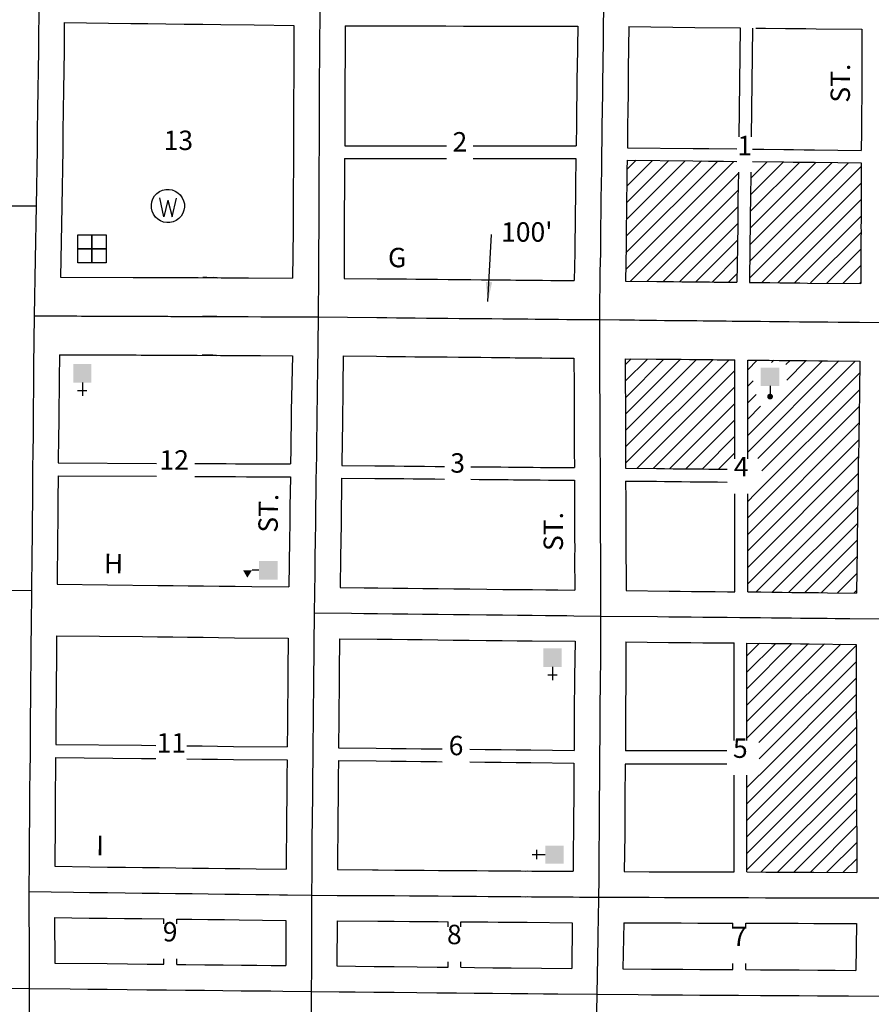
# Model space of a CAD drawing. Extents: x 1475406 to 1486554, y 16625760 to 16632560.
# Drawn here: x 1481200 to 1482297, y 16628452 to 16629720 of the extents above; entities that cross this region are included whole.
import ezdxf
from ezdxf.enums import TextEntityAlignment as Align

# ---------------------------------------------------------------- set-up
doc = ezdxf.new("R2010")
doc.units = 0
doc.header["$MEASUREMENT"] = 0
for name, color, linetype in [('L14', 7, 'CONTINUOUS'), ('L17', 7, 'CONTINUOUS'), ('L18', 7, 'CONTINUOUS'), ('L20', 7, 'CONTINUOUS'), ('L3', 7, 'CONTINUOUS'), ('L9', 7, 'CONTINUOUS')]:
    doc.layers.add(name, color=color, linetype=linetype)
doc.styles.add('STYLE-FONT002', font='font002.shx')
doc.dimstyles.get("Standard").update_dxf_attribs({"dimtxt": 0.18, "dimasz": 0.18, "dimexe": 0.18, "dimexo": 0.0625, "dimgap": 0.09, "dimtad": 0, "dimtih": 1, "dimtoh": 1, "dimdec": 4, "dimzin": 0, "dimtxsty": 'STANDARD', "dimcen": 0.09, "dimazin": 3, "dimtfac": 1, "dimtdec": 4, "dimtofl": 0, "dimtmove": 0, "dimatfit": 3, "dimtolj": 1, "dimtzin": 0})

# ---------------------------------------------------------------- blocks, each defined once
blk = doc.blocks.new('WTR')
at = {"layer": 'L17', "color": 7, "linetype": 'CONTINUOUS'}
for p, q in [((-90, -231), (-173, 175)), ((1, 126), (-90, -231)), ((1, 126), (92, -231)), ((92, -231), (184, 167))]:
    blk.add_line(p, q, dxfattribs=at)
blk.add_ellipse((0, 0), major_axis=(178, -308), ratio=0.99935, dxfattribs=at)
blk = doc.blocks.new('FRHLL')
at = {"layer": 'L17', "color": 7, "linetype": 'CONTINUOUS', "flags": 128}
for points in [[(-297, -2), (-297, 297), (2, 297), (2, -2), (-297, -2)], [(2, -2), (2, 297), (308, 297), (308, -2), (2, -2)], [(-297, -300), (-297, -2), (2, -2), (2, -300), (-297, -300)], [(2, -300), (2, -2), (308, -2), (308, -300), (2, -300)]]:
    blk.add_lwpolyline(points, close=True, dxfattribs=at)
blk = doc.blocks.new('CH')
at = {"layer": 'L17', "color": 7, "linetype": 'CONTINUOUS'}
for p, q in [((0, 0), (0, 282)), ((-98, 178), (101, 178))]:
    blk.add_line(p, q, dxfattribs=at)
at = {"layer": 'L17', "color": 7, "linetype": 'CONTINUOUS', "extrusion": (0, 0, -1)}
blk.add_solid([(195, -398), (195, 0), (-195, -398), (-195, 0)], dxfattribs=at)
blk = doc.blocks.new('SCL')
at = {"layer": 'L17', "color": 7, "linetype": 'CONTINUOUS'}
blk.add_line((199, 398), (199, 547), dxfattribs=at)
blk.add_solid([(41, 647), (199, 738), (199, 547)], dxfattribs=at)
at = {"layer": 'L17', "color": 7, "linetype": 'CONTINUOUS', "extrusion": (0, 0, -1)}
blk.add_solid([(0, 0), (0, 398), (-398, 0), (-398, 398)], dxfattribs=at)
blk = doc.blocks.new('PO')
at = {"layer": 'L17', "linetype": 'CONTINUOUS'}
h = blk.add_hatch(color=7, dxfattribs=at)
edge = h.paths.add_edge_path()
edge.add_arc((199, 619), 62.3, 0, 360)
at = {"layer": 'L17', "color": 7, "linetype": 'CONTINUOUS'}
blk.add_line((199, 389), (199, 556), dxfattribs=at)
blk.add_solid([(0, 0), (0, 389), (398, 0), (398, 389)], dxfattribs=at)

msp = doc.modelspace()

# ---------------------------------------------------------------- linework, layer by layer
at = {"layer": 'L14', "color": 7, "linetype": 'CONTINUOUS'}
for p, q in [((1481980.3, 16629398.1), (1482119.7, 16629537.6)), ((1481980.6, 16629419.6), (1482098.8, 16629537.8)), ((1481980.8, 16629441.1), (1482077.8, 16629538.1)), ((1481981.1, 16629462.6), (1482056.8, 16629538.3)), ((1481981.4, 16629484), (1482035.9, 16629538.6)), ((1481981.6, 16629505.5), (1482014.9, 16629538.8)), ((1481981.9, 16629527), (1481993.9, 16629539.1)), ((1482139.9, 16629408.5), (1482267.3, 16629535.9)), ((1482140.2, 16629430), (1482246.4, 16629536.1)), ((1482140.5, 16629451.5), (1482225.4, 16629536.4)), ((1482140.7, 16629472.9), (1482204.4, 16629536.6)), ((1482141, 16629494.4), (1482183.5, 16629536.9)), ((1482141.3, 16629515.9), (1482162.5, 16629537.1)), ((1481986.5, 16629383.1), (1482125.3, 16629522)), ((1482139.7, 16629387), (1482283.7, 16629531)), ((1482155.5, 16629381.6), (1482283.6, 16629509.7)), ((1482007.5, 16629382.9), (1482125.1, 16629500.5)), ((1482176.5, 16629381.4), (1482283.5, 16629488.4)), ((1482028.6, 16629382.7), (1482124.8, 16629479)), ((1482049.6, 16629382.6), (1482124.5, 16629457.5)), ((1482197.5, 16629381.2), (1482283.4, 16629467.1)), ((1482218.5, 16629381), (1482283.4, 16629445.8)), ((1482070.6, 16629382.4), (1482124.3, 16629436)), ((1482239.5, 16629380.8), (1482283.3, 16629424.5)), ((1482091.6, 16629382.2), (1482124, 16629414.6)), ((1482260.5, 16629380.6), (1482283.2, 16629403.3)), ((1482112.6, 16629382), (1482123.7, 16629393.1)), ((1482281.5, 16629380.4), (1482283.1, 16629382)), ((1481979.6, 16629275.4), (1481987.3, 16629283.1)), ((1481979.7, 16629254.3), (1482008.3, 16629282.9)), ((1481979.8, 16629233.2), (1482029.3, 16629282.7)), ((1481979.9, 16629212.1), (1482050.3, 16629282.5)), ((1481980, 16629190.9), (1482071.4, 16629282.3)), ((1481980.1, 16629169.8), (1482092.4, 16629282.1)), ((1481980.2, 16629148.7), (1482113.4, 16629281.9)), ((1482137.4, 16629269.2), (1482149.8, 16629281.6)), ((1482137.4, 16629184.3), (1482233.9, 16629280.8)), ((1482137.4, 16629163.1), (1482254.9, 16629280.6)), ((1482150.4, 16629154.8), (1482276, 16629280.4)), ((1482168.1, 16629278.6), (1482170.9, 16629281.4)), ((1482186.7, 16629276), (1482191.9, 16629281.2)), ((1482187.7, 16629255.8), (1482212.9, 16629281)), ((1481994.7, 16629142.1), (1482120.9, 16629268.3)), ((1482137.4, 16629248), (1482144.5, 16629255.1)), ((1482155.8, 16629139), (1482281.7, 16629265)), ((1482015.8, 16629141.9), (1482120.9, 16629247)), ((1482147.1, 16629109.3), (1482281.4, 16629243.4)), ((1482137.4, 16629226.7), (1482148.1, 16629237.4)), ((1482036.8, 16629141.7), (1482120.9, 16629225.8)), ((1482137.4, 16629205.5), (1482154.1, 16629222.2)), ((1482137.4, 16629078.2), (1482281.1, 16629221.9)), ((1482057.8, 16629141.5), (1482120.9, 16629204.6)), ((1482137.4, 16629057), (1482280.7, 16629200.3)), ((1482078.8, 16629141.3), (1482120.9, 16629183.4)), ((1482137.4, 16629035.8), (1482280.4, 16629178.8)), ((1482099.8, 16629141.1), (1482120.9, 16629162.2)), ((1482137.4, 16629014.6), (1482280.1, 16629157.3)), ((1482137.4, 16628993.4), (1482279.8, 16629135.7)), ((1482137.4, 16629099.5), (1482147.2, 16629109.2)), ((1482148.1, 16628982.9), (1482279.4, 16629114.2)), ((1482169.1, 16628982.7), (1482279.1, 16629092.6)), ((1482190.1, 16628982.4), (1482278.8, 16629071.1)), ((1482211.1, 16628982.2), (1482278.5, 16629049.6)), ((1482232.1, 16628982), (1482278.1, 16629028)), ((1482253.1, 16628981.8), (1482277.8, 16629006.5)), ((1482274.1, 16628981.5), (1482277.5, 16628985)), ((1482136.4, 16628900.8), (1482152.5, 16628916.9)), ((1482136.4, 16628879.6), (1482173.5, 16628916.6)), ((1482136.4, 16628858.3), (1482194.4, 16628916.4)), ((1482136.4, 16628837.1), (1482215.4, 16628916.2)), ((1482136.4, 16628815.9), (1482236.4, 16628915.9)), ((1482136.4, 16628794.7), (1482257.4, 16628915.7)), ((1482151.7, 16628788.8), (1482277, 16628914.1)), ((1482152, 16628767.9), (1482277.1, 16628893)), ((1482152.4, 16628747), (1482277.2, 16628871.8)), ((1482136.4, 16628709.9), (1482277.2, 16628850.7)), ((1482136.4, 16628688.6), (1482277.3, 16628829.5)), ((1482136.4, 16628667.4), (1482277.3, 16628808.4)), ((1482136.4, 16628646.2), (1482277.4, 16628787.2)), ((1482136.4, 16628625), (1482277.5, 16628766.1)), ((1482136.4, 16628731.1), (1482152.2, 16628746.9)), ((1482154.8, 16628622.2), (1482277.5, 16628744.9)), ((1482175.9, 16628622.1), (1482277.6, 16628723.8)), ((1482197, 16628622), (1482277.6, 16628702.6)), ((1482218.2, 16628621.9), (1482277.7, 16628681.5)), ((1482239.3, 16628621.9), (1482277.8, 16628660.3)), ((1482260.5, 16628621.8), (1482277.8, 16628639.2))]:
    msp.add_line(p, q, dxfattribs=at)
at = {"layer": 'L18', "color": 7, "linetype": 'CONTINUOUS'}
for p, q in [((1481618.3, 16629557.6), (1481749.6, 16629557.6)), ((1481783.8, 16629557.6), (1481916.4, 16629557.6)), ((1481618.2, 16629541.4), (1481749.6, 16629541.4)), ((1481783.8, 16629541.4), (1481916.1, 16629541.4)), ((1482120.9, 16629154.4), (1482120.9, 16629281.8)), ((1482137.4, 16629154.4), (1482137.4, 16629281.7)), ((1482120.9, 16628983.2), (1482120.9, 16629109.2)), ((1482137.4, 16628983), (1482137.4, 16629109.2)), ((1482119.9, 16628791.7), (1482119.9, 16628917.2)), ((1482136.4, 16628791.7), (1482136.4, 16628917.1)), ((1482110.6, 16628778.2), (1481979.8, 16628778.2)), ((1482110.6, 16628761.2), (1481979.6, 16628761.2)), ((1482119.9, 16628622.2), (1482119.9, 16628746.8)), ((1482136.4, 16628622.2), (1482136.4, 16628746.8)), ((1481385.5, 16628555.2), (1481385.5, 16628561.7)), ((1481401.9, 16628555.2), (1481401.9, 16628561.5)), ((1481751.4, 16628551.7), (1481751.4, 16628558.2)), ((1481767.7, 16628551.7), (1481767.7, 16628558.1)), ((1482118.4, 16628549.3), (1482118.4, 16628556.2)), ((1482134.8, 16628549.3), (1482134.8, 16628556.2)), ((1481385.5, 16628503.3), (1481385.5, 16628510.3)), ((1481401.9, 16628503.2), (1481401.9, 16628510.3)), ((1481751.4, 16628499.6), (1481751.4, 16628506.6)), ((1481767.7, 16628499.4), (1481767.7, 16628506.6)), ((1482118.4, 16628496.5), (1482118.4, 16628504.4)), ((1482134.8, 16628496.4), (1482134.8, 16628504.4))]:
    msp.add_line(p, q, dxfattribs=at)
at = {"layer": 'L18', "color": 7, "linetype": 'CONTINUOUS', "flags": 128}
for points in [[(1481257.2, 16629716.4), (1481256.8, 16629680.3), (1481256.4, 16629654.4), (1481256.1, 16629629.9), (1481255.7, 16629603.2), (1481255.4, 16629576.7), (1481255.1, 16629552.9), (1481254.1, 16629479.8)], [(1481257.2, 16629716.4), (1481342.9, 16629715.3), (1481364.8, 16629715.1), (1481388, 16629714.8), (1481411.6, 16629714.5), (1481435.7, 16629714.2), (1481458.9, 16629713.9), (1481501.8, 16629713.4), (1481553, 16629712.7)], [(1481553, 16629712.7), (1481552.8, 16629670.8), (1481552.6, 16629644.8), (1481552.5, 16629617.3), (1481552.4, 16629589.3), (1481552.3, 16629559), (1481552.2, 16629530), (1481552.1, 16629501.7), (1481551.8, 16629473.9), (1481551.8, 16629448.5), (1481551.3, 16629387.3)], [(1481619, 16629712.1), (1481618.8, 16629670.4), (1481618.6, 16629644.4), (1481618.5, 16629617.1), (1481618.4, 16629589.1), (1481618.3, 16629557.6)], [(1481619, 16629712.1), (1481660.1, 16629712.2), (1481675.5, 16629712.1), (1481691.1, 16629712.1), (1481709.2, 16629712.1), (1481728.2, 16629712), (1481748.6, 16629712), (1481771.3, 16629711.9), (1481793.9, 16629711.9), (1481815.1, 16629711.9), (1481835, 16629711.8), (1481854.2, 16629711.8), (1481918.4, 16629711.8)], [(1481918.4, 16629711.8), (1481917.6, 16629657.8), (1481917.5, 16629646), (1481917.3, 16629628.2), (1481916.9, 16629602), (1481916.7, 16629586), (1481916.4, 16629557.6)], [(1481984.4, 16629711.2), (1481983.6, 16629656.9), (1481983.5, 16629645.1), (1481983.3, 16629627.4), (1481982.9, 16629601.2), (1481982.7, 16629585.2), (1481982.5, 16629568.3), (1481982.4, 16629555.2)], [(1481984.4, 16629711.2), (1482069.1, 16629710.2), (1482127.6, 16629709.7)], [(1482127.6, 16629709.7), (1482125.9, 16629569.3)], [(1482143.6, 16629709.4), (1482141.9, 16629569.3)], [(1482147.9, 16629709.3), (1482152.8, 16629709.3), (1482160.4, 16629709.2), (1482186.1, 16629708.9), (1482198.3, 16629708.7), (1482212.3, 16629708.6), (1482225.6, 16629708.4), (1482284.5, 16629707.8)], [(1482284.5, 16629707.8), (1482284.4, 16629678.8), (1482284.3, 16629662.6), (1482284.3, 16629645.8), (1482284.2, 16629628.2), (1482284, 16629592.9), (1482283.9, 16629576), (1482283.7, 16629551.7)], [(1481982.4, 16629555.2), (1482067, 16629554.2), (1482087.2, 16629554), (1482123.6, 16629553.6)], [(1482143.6, 16629553.4), (1482158.3, 16629553.2), (1482184.1, 16629552.9), (1482196.3, 16629552.7), (1482210.3, 16629552.6), (1482223.6, 16629552.4), (1482283.7, 16629551.7)], [(1481618.2, 16629541.4), (1481618.2, 16629529.7), (1481618, 16629501.3), (1481617.8, 16629473.6), (1481617.8, 16629448.2), (1481617.6, 16629425.9), (1481617.7, 16629386.9)], [(1481916.1, 16629541.4), (1481915.6, 16629507.9), (1481915.4, 16629490.6), (1481915.2, 16629472.2), (1481915, 16629454.2), (1481914.7, 16629435.7), (1481914.7, 16629429.6), (1481914.6, 16629420), (1481913.9, 16629384)], [(1481982.1, 16629539.2), (1481981.9, 16629526.5), (1481981.6, 16629507.1), (1481981.4, 16629489.8), (1481981.2, 16629471.3), (1481981, 16629453.4), (1481980.7, 16629434.9), (1481980.7, 16629428.8), (1481980.1, 16629383.2)], [(1481982.1, 16629539.2), (1482066.8, 16629538.2), (1482086.9, 16629538), (1482106.4, 16629537.8), (1482123.6, 16629537.5)], [(1482143.6, 16629537.4), (1482183.8, 16629536.9), (1482196.1, 16629536.7), (1482210.1, 16629536.5), (1482223.3, 16629536.4), (1482283.7, 16629535.7)], [(1482283.7, 16629535.7), (1482283.6, 16629514.1), (1482283.6, 16629503.7), (1482283.6, 16629493.4), (1482283.5, 16629484.3), (1482283.5, 16629478.1), (1482283.5, 16629474.1), (1482283.4, 16629466.3), (1482283.4, 16629460.7), (1482283.3, 16629453.4), (1482283.4, 16629447.1), (1482283.3, 16629439), (1482283.3, 16629428.2), (1482283.2, 16629418.9), (1482283.1, 16629380.4)], [(1482125.4, 16629523.5), (1482125.1, 16629505.8), (1482124.9, 16629488.5), (1482124.7, 16629470), (1482124.5, 16629452), (1482124.2, 16629433.6), (1482124.2, 16629427.5), (1482123.6, 16629381.9)], [(1482141.4, 16629523.5), (1482140.9, 16629488.3), (1482140.7, 16629469.9), (1482140.5, 16629451.9), (1482140.2, 16629433.5), (1482140.2, 16629427.4), (1482139.6, 16629381.7)], [(1481254.1, 16629479.6), (1481252.3, 16629388.6)], [(1481252.3, 16629388.6), (1481346, 16629388.2), (1481350.7, 16629388.2), (1481357.1, 16629388.1), (1481361.7, 16629388.1), (1481369.3, 16629388.1), (1481378, 16629388), (1481384.5, 16629388), (1481391.2, 16629388), (1481394.8, 16629387.9), (1481401.7, 16629387.9), (1481404.8, 16629387.9), (1481411.7, 16629387.9), (1481415.8, 16629387.9), (1481422.2, 16629387.9), (1481425.8, 16629387.9), (1481429.4, 16629387.8), (1481454.1, 16629387.7), (1481449.3, 16629387.8), (1481446.2, 16629387.7), (1481440.9, 16629387.8), (1481435.7, 16629387.8), (1481459.3, 16629387.7), (1481467.9, 16629387.7), (1481479.9, 16629387.6), (1481494.4, 16629387.6), (1481551.3, 16629387.3)], [(1481617.7, 16629386.9), (1481660, 16629386.5), (1481673, 16629386.4), (1481685.6, 16629386.2), (1481697.8, 16629386.1), (1481709.8, 16629386), (1481724.1, 16629385.8), (1481737.7, 16629385.7), (1481751.6, 16629385.6), (1481766, 16629385.4), (1481780.6, 16629385.3), (1481794.7, 16629385.2), (1481808.4, 16629385), (1481822.5, 16629384.9), (1481832, 16629384.8), (1481838.9, 16629384.7), (1481846.8, 16629384.7), (1481854.8, 16629384.6), (1481864.1, 16629384.5), (1481873.3, 16629384.4), (1481884, 16629384.3), (1481894.2, 16629384.2), (1481913.9, 16629384)], [(1481980.1, 16629383.2), (1482020.4, 16629383), (1482030.9, 16629382.8), (1482041.7, 16629382.7), (1482052.7, 16629382.6), (1482063.7, 16629382.5), (1482072.4, 16629382.4), (1482080.3, 16629382.3), (1482088.1, 16629382.3), (1482094, 16629382.2), (1482099.2, 16629382.1), (1482104.2, 16629382), (1482109.9, 16629382), (1482118.3, 16629381.9), (1482123.6, 16629381.9)], [(1482139.6, 16629381.7), (1482154.4, 16629381.6), (1482166.1, 16629381.5), (1482178.9, 16629381.3), (1482191.1, 16629381.2), (1482204.6, 16629381.1), (1482214.4, 16629380.9), (1482283.1, 16629380.4)], [(1481250.8, 16629288.5), (1481250.6, 16629256.7), (1481250.4, 16629242.2), (1481250.2, 16629222.2), (1481250, 16629199.7), (1481249.8, 16629184.4), (1481249.4, 16629149.2)], [(1481250.8, 16629288.5), (1481278.9, 16629288.4), (1481284.1, 16629288.4), (1481288.9, 16629288.4), (1481295.1, 16629288.4), (1481299.9, 16629288.4), (1481306.1, 16629288.4), (1481308.7, 16629288.3), (1481315.1, 16629288.3), (1481319.2, 16629288.3), (1481325.1, 16629288.2), (1481330.9, 16629288.2), (1481336.6, 16629288.2), (1481345, 16629288.2), (1481349.7, 16629288.2), (1481356.1, 16629288.1), (1481360.7, 16629288.1), (1481368.3, 16629288.1), (1481377, 16629288), (1481383.5, 16629288), (1481390.2, 16629288), (1481393.8, 16629288), (1481400.7, 16629287.9), (1481403.8, 16629288), (1481410.7, 16629287.9), (1481414.8, 16629287.9), (1481421.2, 16629287.9), (1481424.8, 16629287.9), (1481428.4, 16629287.8), (1481453.1, 16629287.7), (1481448.3, 16629287.8), (1481445.2, 16629287.8), (1481439.9, 16629287.8), (1481434.7, 16629287.8), (1481458.3, 16629287.7), (1481466.9, 16629287.7), (1481478.9, 16629287.6), (1481493.4, 16629287.6), (1481510, 16629287.5), (1481551, 16629287.3)], [(1481551, 16629287.3), (1481549.5, 16629216.1), (1481549.3, 16629198.1), (1481549.1, 16629181.3), (1481548.9, 16629167.4), (1481548.7, 16629147.8)], [(1481616.5, 16629286.9), (1481616, 16629247.2), (1481615.8, 16629231.1), (1481615.5, 16629215), (1481615.3, 16629197.3), (1481615.1, 16629180.4), (1481614.9, 16629166.6), (1481614.8, 16629158.1), (1481614.5, 16629145.9)], [(1481616.5, 16629286.9), (1481659.2, 16629286.5), (1481672, 16629286.4), (1481684.6, 16629286.2), (1481696.8, 16629286.1), (1481708.8, 16629286), (1481723.3, 16629285.9), (1481736.7, 16629285.7), (1481750.5, 16629285.6), (1481765.1, 16629285.5), (1481779.5, 16629285.3), (1481793.7, 16629285.2), (1481807.4, 16629285.1), (1481821.6, 16629284.9), (1481831.1, 16629284.8), (1481838.1, 16629284.7), (1481846, 16629284.7), (1481853.5, 16629284.6), (1481863.2, 16629284.5), (1481872.4, 16629284.4), (1481883, 16629284.3), (1481913.6, 16629284.1)], [(1481913.6, 16629284.1), (1481913.7, 16629247.9), (1481913.8, 16629228.3), (1481913.9, 16629207.1), (1481913.9, 16629188.4), (1481914, 16629164.6), (1481914.2, 16629143.1)], [(1481979.6, 16629283.2), (1482019.5, 16629283), (1482029.7, 16629282.8), (1482040.7, 16629282.7), (1482051.7, 16629282.6), (1482062.4, 16629282.5), (1482071.5, 16629282.4), (1482079.5, 16629282.4), (1482086.8, 16629282.3), (1482092.8, 16629282.2), (1482097.9, 16629282.1), (1482120.9, 16629281.8)], [(1481979.6, 16629283.2), (1481979.7, 16629248.2), (1481979.8, 16629228.7), (1481979.9, 16629207.3), (1481979.9, 16629188.6), (1481980, 16629165), (1481980.2, 16629147.7), (1481980.2, 16629142.2)], [(1482137.4, 16629281.7), (1482165.1, 16629281.5), (1482177.9, 16629281.3), (1482190.1, 16629281.2), (1482203.4, 16629281.1), (1482213.3, 16629280.9), (1482229.1, 16629280.8), (1482240, 16629280.7), (1482282, 16629280.3)], [(1482282, 16629280.3), (1482281.5, 16629242.9), (1482281.3, 16629232.1), (1482281.1, 16629219.2), (1482281, 16629211.7), (1482280.9, 16629202.6), (1482280.7, 16629193.3), (1482280.5, 16629183.7), (1482280.4, 16629173.5), (1482280.2, 16629163.9), (1482279.9, 16629146.3), (1482279.8, 16629134.7), (1482279.6, 16629120.5), (1482279.2, 16629102.9), (1482279, 16629085.1), (1482278.9, 16629072.7), (1482278.6, 16629058.6), (1482278.3, 16629040.3), (1482277.4, 16628981.5)], [(1481249.4, 16629149.2), (1481375.8, 16629148.6)], [(1481425.5, 16629148.4), (1481457, 16629148.2), (1481465.6, 16629148.2), (1481477.6, 16629148.1), (1481492.1, 16629148.1), (1481508.8, 16629148), (1481548.7, 16629147.8)], [(1481614.5, 16629145.9), (1481657.2, 16629145.5), (1481670, 16629145.4), (1481682.6, 16629145.2), (1481694.9, 16629145.1), (1481706.9, 16629145), (1481721.3, 16629144.9), (1481734.7, 16629144.7), (1481746.8, 16629144.6)], [(1481780.9, 16629144.3), (1481791.7, 16629144.2), (1481805.4, 16629144.1), (1481819.6, 16629143.9), (1481829.1, 16629143.8), (1481836.1, 16629143.7), (1481844, 16629143.7), (1481851.5, 16629143.6), (1481861.2, 16629143.5), (1481870.5, 16629143.4), (1481881.1, 16629143.3), (1481914.2, 16629143.1)], [(1481980.2, 16629142.2), (1482020.1, 16629142), (1482030.3, 16629141.8), (1482041.3, 16629141.7), (1482052.3, 16629141.6), (1482063, 16629141.5), (1482072.1, 16629141.4), (1482080.1, 16629141.4), (1482087.4, 16629141.3), (1482093.4, 16629141.2), (1482098.5, 16629141.1), (1482111.1, 16629141)], [(1481249.2, 16629132.5), (1481249, 16629100.1), (1481248.7, 16629074.6), (1481248.6, 16629052.9), (1481247.8, 16628992.9)], [(1481249.2, 16629132.5), (1481375.8, 16629132)], [(1481425.5, 16629131.7), (1481456.8, 16629131.6), (1481465.5, 16629131.5), (1481477.5, 16629131.5), (1481492, 16629131.4), (1481508.6, 16629131.4), (1481548.3, 16629131.2)], [(1481548.3, 16629131.2), (1481548.1, 16629111.2), (1481547.8, 16629093.4), (1481547.6, 16629071.4), (1481547.2, 16629050.2), (1481546.4, 16628989.4)], [(1481614.3, 16629129.7), (1481614.3, 16629126.5), (1481614.1, 16629110.3), (1481613.8, 16629092.5), (1481613.6, 16629070.4), (1481613.2, 16629049.2), (1481612.9, 16629027.4), (1481612.4, 16628988.7)], [(1481614.3, 16629129.7), (1481657, 16629129.2), (1481669.8, 16629129.1), (1481682.4, 16629129), (1481694.6, 16629128.9), (1481706.6, 16629128.7), (1481721.1, 16629128.6), (1481734.5, 16629128.5), (1481746.8, 16629128.4)], [(1481780.9, 16629128.1), (1481791.5, 16629127.9), (1481805.2, 16629127.8), (1481819.4, 16629127.6), (1481828.9, 16629127.6), (1481835.9, 16629127.5), (1481843.8, 16629127.5), (1481851.3, 16629127.4), (1481861, 16629127.3), (1481870.2, 16629127.2), (1481880.8, 16629127.1), (1481914.2, 16629126.9)], [(1481914.2, 16629126.9), (1481914.3, 16629107.5), (1481914.3, 16629099.4), (1481914.3, 16629089.2), (1481914.4, 16629079.6), (1481914.5, 16629070.9), (1481914.4, 16629060.4), (1481914.5, 16629051.9), (1481914.6, 16629039.2), (1481914.5, 16629028.1), (1481914.8, 16628985.3)], [(1481980.2, 16629125.7), (1481980.2, 16629120.6), (1481980.3, 16629107.8), (1481980.3, 16629099.4), (1481980.3, 16629089.7), (1481980.4, 16629080.1), (1481980.5, 16629071), (1481980.5, 16629060.4), (1481980.5, 16629052.2), (1481980.9, 16628984.7)], [(1481980.2, 16629125.7), (1482020.1, 16629125.5), (1482030.3, 16629125.4), (1482041.3, 16629125.2), (1482052.3, 16629125.1), (1482063.1, 16629125), (1482072.1, 16629124.9), (1482080.1, 16629124.9), (1482087.4, 16629124.8), (1482093.4, 16629124.7), (1482098.5, 16629124.6), (1482111.1, 16629124.5)], [(1481247.8, 16628992.9), (1481377.8, 16628991.3), (1481397.5, 16628991.1), (1481416.6, 16628990.9), (1481436.6, 16628990.7), (1481456.6, 16628990.4), (1481477.1, 16628990.2), (1481498.9, 16628990), (1481546.4, 16628989.4)], [(1481612.4, 16628988.7), (1481643.3, 16628988.3), (1481660.9, 16628988.1), (1481680.2, 16628987.9), (1481699.8, 16628987.7), (1481718.9, 16628987.5), (1481738.9, 16628987.3), (1481759, 16628987), (1481779.4, 16628986.8), (1481801.3, 16628986.6), (1481822, 16628986.3), (1481841.3, 16628986.1), (1481860.4, 16628985.9), (1481877.5, 16628985.7), (1481892.8, 16628985.5), (1481914.8, 16628985.3)], [(1481980.9, 16628984.7), (1482036.3, 16628984), (1482050.6, 16628983.9), (1482064.9, 16628983.7), (1482079.9, 16628983.6), (1482095.6, 16628983.5), (1482111.5, 16628983.3), (1482120.9, 16628983.2)], [(1482137.4, 16628983), (1482141.3, 16628983), (1482154.2, 16628982.9), (1482168.6, 16628982.7), (1482181.7, 16628982.6), (1482194.2, 16628982.4), (1482205.8, 16628982.3), (1482217.2, 16628982.2), (1482228.4, 16628982.1), (1482240.2, 16628982), (1482277.4, 16628981.5)], [(1481247.3, 16628926.3), (1481247.1, 16628892.5), (1481246.8, 16628868.7), (1481246.6, 16628844.9), (1481246.3, 16628821.4), (1481246.2, 16628797.4), (1481246.1, 16628786.3)], [(1481247.3, 16628926.3), (1481357.9, 16628925.4), (1481377.1, 16628925.2), (1481396.8, 16628925), (1481415.9, 16628924.7), (1481435.9, 16628924.5), (1481455.9, 16628924.3), (1481476.4, 16628924), (1481545.7, 16628923.4)], [(1481545.7, 16628923.4), (1481545.2, 16628880.9), (1481545, 16628856.6), (1481544.8, 16628835.1), (1481544.6, 16628811.6), (1481544.2, 16628783.4)], [(1481611.7, 16628922.5), (1481611.2, 16628880.2), (1481611, 16628856), (1481610.7, 16628834.4), (1481610.6, 16628810.9), (1481610.3, 16628791.2), (1481610.3, 16628782)], [(1481611.7, 16628922.5), (1481660.3, 16628922.1), (1481679.5, 16628921.9), (1481699.1, 16628921.7), (1481718.2, 16628921.5), (1481738.2, 16628921.3), (1481758.2, 16628921), (1481778.7, 16628920.8), (1481800.5, 16628920.6), (1481821.3, 16628920.3), (1481840.5, 16628920.1), (1481859.7, 16628919.9), (1481915, 16628919.4)], [(1481915, 16628919.4), (1481914.4, 16628873.7), (1481914.3, 16628856.8), (1481914.1, 16628844.1), (1481914.1, 16628827.4), (1481914, 16628811.8), (1481913.9, 16628794.7), (1481913.7, 16628778.9)], [(1481980.6, 16628918.7), (1481980.3, 16628856.2), (1481980.1, 16628843.5), (1481980, 16628827.1), (1481980, 16628811.5), (1481979.8, 16628778.2)], [(1481980.6, 16628918.7), (1482035.6, 16628918), (1482050, 16628917.9), (1482064.2, 16628917.7), (1482079.4, 16628917.6), (1482094.9, 16628917.5), (1482119.9, 16628917.2)], [(1482136.4, 16628917.1), (1482167.9, 16628916.7), (1482181, 16628916.6), (1482193.3, 16628916.4), (1482205.2, 16628916.3), (1482216.5, 16628916.2), (1482277, 16628915.4)], [(1482277, 16628915.4), (1482277.2, 16628858.5), (1482277.3, 16628843), (1482277.3, 16628826.9), (1482277.4, 16628810.7), (1482277.4, 16628792.5), (1482277.5, 16628773.6), (1482277.5, 16628752.8), (1482277.6, 16628732.2), (1482277.6, 16628711.8), (1482277.7, 16628691), (1482277.9, 16628671), (1482277.9, 16628621.7)], [(1481246.1, 16628786.3), (1481356.6, 16628785.4), (1481375.1, 16628785.2)], [(1481414.8, 16628784.7), (1481434.6, 16628784.5), (1481454.7, 16628784.3), (1481475.1, 16628784), (1481544.2, 16628783.4)], [(1481610.3, 16628782), (1481658.8, 16628781.6), (1481678, 16628781.4), (1481697.6, 16628781.2), (1481716.8, 16628781), (1481736.7, 16628780.8), (1481743.9, 16628780.7)], [(1481779.4, 16628780.3), (1481799.1, 16628780.1), (1481819.8, 16628779.8), (1481839.1, 16628779.6), (1481858.2, 16628779.4), (1481913.7, 16628778.9)], [(1481245.9, 16628769.5), (1481245.7, 16628750.8), (1481245.5, 16628727.7), (1481245.4, 16628707.7), (1481245.2, 16628687.8), (1481244.8, 16628629.5)], [(1481245.9, 16628769.5), (1481356.5, 16628768.5), (1481375.1, 16628768.3)], [(1481414.8, 16628767.9), (1481434.5, 16628767.7), (1481454.5, 16628767.4), (1481475, 16628767.2), (1481544.2, 16628766.5)], [(1481544.2, 16628766.5), (1481544, 16628745), (1481543.7, 16628720.8), (1481543.5, 16628692.9), (1481542.9, 16628625.8)], [(1481610.2, 16628765.7), (1481610, 16628744.4), (1481609.7, 16628720.2), (1481609.5, 16628692.4), (1481608.9, 16628625.2)], [(1481610.2, 16628765.7), (1481658.7, 16628765.3), (1481677.9, 16628765), (1481697.5, 16628764.9), (1481716.6, 16628764.6), (1481736.6, 16628764.4), (1481743.9, 16628764.3)], [(1481779.4, 16628763.9), (1481799, 16628763.7), (1481819.7, 16628763.5), (1481839, 16628763.3), (1481858.1, 16628763.1), (1481913.6, 16628762.5)], [(1481913.6, 16628762.5), (1481913.4, 16628737.8), (1481913.3, 16628716.9), (1481913.1, 16628694.3), (1481913, 16628671.3), (1481912.8, 16628654.1), (1481912.6, 16628623.1)], [(1481979.6, 16628761.2), (1481979.3, 16628716.4), (1481979.1, 16628693.8), (1481979, 16628670.7), (1481978.4, 16628622.8)], [(1481244.8, 16628629.5), (1481290, 16628628.9), (1481313, 16628628.6), (1481335.8, 16628628.3), (1481357.9, 16628628.1), (1481379.7, 16628627.8), (1481400.9, 16628627.5), (1481422.3, 16628627.3), (1481443, 16628627), (1481464.2, 16628626.7), (1481483.3, 16628626.5), (1481504.4, 16628626.2), (1481542.9, 16628625.8)], [(1481608.9, 16628625.2), (1481654.1, 16628624.8), (1481661.5, 16628624.8), (1481682.7, 16628624.7), (1481702.1, 16628624.5), (1481720.6, 16628624.4), (1481739, 16628624.3), (1481757.5, 16628624.1), (1481774.6, 16628624), (1481788.5, 16628623.9), (1481803.4, 16628623.8), (1481816.5, 16628623.7), (1481828.4, 16628623.6), (1481838.3, 16628623.5), (1481845.4, 16628623.5), (1481850.7, 16628623.4), (1481853.6, 16628623.5), (1481859.2, 16628623.4), (1481864.5, 16628623.4), (1481872.8, 16628623.3), (1481912.6, 16628623.1)], [(1481978.4, 16628622.8), (1482010.6, 16628622.6), (1482030.5, 16628622.5), (1482051.7, 16628622.5), (1482073.3, 16628622.4), (1482095.2, 16628622.3), (1482116.4, 16628622.2), (1482119.9, 16628622.2)], [(1482136.4, 16628622.2), (1482160.6, 16628622.1), (1482182.6, 16628622.1), (1482202.9, 16628622), (1482222.6, 16628622), (1482277.9, 16628621.7)], [(1481244.6, 16628563.5), (1481245, 16628504.8)], [(1481244.6, 16628563.5), (1481289.2, 16628562.9), (1481312.2, 16628562.6), (1481334.9, 16628562.4), (1481357, 16628562.1), (1481385.5, 16628561.7)], [(1481401.9, 16628561.5), (1481421.5, 16628561.3), (1481442.1, 16628561), (1481463.4, 16628560.8), (1481482.5, 16628560.5), (1481542.6, 16628559.8)], [(1481542.6, 16628559.8), (1481542.4, 16628501.7)], [(1481608.6, 16628559.1), (1481608.4, 16628501.1)], [(1481608.6, 16628559.1), (1481661.1, 16628558.8), (1481682.2, 16628558.7), (1481701.6, 16628558.5), (1481720.2, 16628558.4), (1481738.6, 16628558.3), (1481751.4, 16628558.2)], [(1481767.7, 16628558.1), (1481788, 16628557.9), (1481802.9, 16628557.8), (1481816, 16628557.7), (1481827.9, 16628557.6), (1481838, 16628557.5), (1481844.9, 16628557.5), (1481850.5, 16628557.4), (1481853.4, 16628557.5), (1481911.4, 16628556.8)], [(1481911.4, 16628556.8), (1481910.7, 16628498)], [(1481977.9, 16628556.5), (1481976.4, 16628497.3)], [(1481977.9, 16628556.5), (1482051.6, 16628556.5), (1482073, 16628556.4), (1482094.9, 16628556.3), (1482118.4, 16628556.2)], [(1482134.8, 16628556.2), (1482160.4, 16628556.1), (1482182.4, 16628556.1), (1482202.6, 16628556.1), (1482222.4, 16628556), (1482277.5, 16628555.7)], [(1482277.5, 16628555.7), (1482276.8, 16628495.5)], [(1481245, 16628504.8), (1481312.5, 16628504.1), (1481338.6, 16628503.8), (1481363.7, 16628503.6), (1481385.5, 16628503.3)], [(1481401.9, 16628503.2), (1481413.7, 16628503), (1481438.1, 16628502.8), (1481461.9, 16628502.6), (1481485.2, 16628502.3), (1481505.3, 16628502.1), (1481523.4, 16628501.9), (1481542.4, 16628501.7)], [(1481608.4, 16628501.1), (1481632.4, 16628500.8), (1481656.2, 16628500.5), (1481682.2, 16628500.3), (1481711.5, 16628500), (1481737.6, 16628499.7), (1481751.4, 16628499.6)], [(1481767.7, 16628499.4), (1481785.5, 16628499.2), (1481809.2, 16628498.9), (1481832.8, 16628498.7), (1481910.7, 16628498)], [(1481976.4, 16628497.3), (1482013.7, 16628497.1), (1482032.8, 16628497), (1482053.8, 16628496.9), (1482075.8, 16628496.7), (1482099.9, 16628496.6), (1482118.4, 16628496.5)], [(1482134.8, 16628496.4), (1482153.9, 16628496.3), (1482178.6, 16628496.1), (1482203.9, 16628496), (1482227.8, 16628495.8), (1482250.2, 16628495.6), (1482276.8, 16628495.5)]]:
    msp.add_lwpolyline(points, dxfattribs=at)
at = {"layer": 'L20', "color": 2, "linetype": 'CONTINUOUS', "flags": 128}
for points in [[(1480912.5, 16628476.2), (1480937.9, 16628475.9), (1480954.6, 16628475.6), (1481000.3, 16628475), (1481026.2, 16628474.7), (1481052.1, 16628474.4), (1481080.5, 16628473.9), (1481107.1, 16628473.6), (1481130, 16628473.3), (1481148, 16628473), (1481165.5, 16628472.8), (1481212.1, 16628472.2)], [(1481212.1, 16628472.2), (1481264.6, 16628471.7), (1481287.4, 16628471.4), (1481312.2, 16628471.1), (1481338.3, 16628470.8), (1481363.3, 16628470.6), (1481389, 16628470.3), (1481413.4, 16628470), (1481437.8, 16628469.8), (1481461.5, 16628469.6), (1481484.9, 16628469.3), (1481505, 16628469.1), (1481523.1, 16628468.9), (1481538.8, 16628468.7), (1481575.3, 16628468.3)], [(1481575.3, 16628468.3), (1481611.3, 16628468), (1481632, 16628467.8), (1481655.9, 16628467.5), (1481681.9, 16628467.3), (1481711.1, 16628467), (1481737.2, 16628466.7), (1481762.4, 16628466.4), (1481785.1, 16628466.2), (1481808.8, 16628465.9), (1481832.4, 16628465.7), (1481854.4, 16628465.5), (1481874.3, 16628465.3), (1481892.7, 16628465.1), (1481942.9, 16628464.6)], [(1481942.9, 16628464.6), (1481996.3, 16628464.2), (1482013.5, 16628464.1), (1482032.6, 16628464), (1482053.6, 16628463.9), (1482075.6, 16628463.7), (1482099.7, 16628463.6), (1482125.6, 16628463.4), (1482153.7, 16628463.3), (1482178.4, 16628463.1), (1482203.7, 16628463), (1482227.5, 16628462.8), (1482250, 16628462.6), (1482267.1, 16628462.5), (1482309.4, 16628462.3)]]:
    msp.add_lwpolyline(points, dxfattribs=at)
at = {"layer": 'L3', "color": 2, "linetype": 'CONTINUOUS', "flags": 128}
for points in [[(1481224.6, 16629749.8), (1481224, 16629701.5), (1481223.8, 16629680.7), (1481223.4, 16629654.8), (1481223.1, 16629630.4), (1481222.7, 16629603.7), (1481222.4, 16629577.1), (1481222.1, 16629553.3), (1481221.1, 16629480.2)], [(1481586.1, 16629745.3), (1481585.8, 16629670.6), (1481585.6, 16629644.6), (1481585.5, 16629617.2), (1481585.4, 16629589.2), (1481585.3, 16629558.8), (1481585.2, 16629529.8), (1481585.1, 16629501.5), (1481584.8, 16629473.8), (1481584.8, 16629448.4), (1481584.6, 16629426), (1481584.6, 16629407.4), (1481584.4, 16629392.4), (1481584.3, 16629337.2)], [(1481951.8, 16629744.6), (1481950.6, 16629657.4), (1481950.5, 16629645.6), (1481950.3, 16629627.8), (1481949.9, 16629601.6), (1481949.7, 16629585.6), (1481949.5, 16629568.7), (1481949.2, 16629544.3), (1481948.9, 16629527.1), (1481948.6, 16629507.5), (1481948.4, 16629490.2), (1481948.2, 16629471.8), (1481948, 16629453.8), (1481947.7, 16629435.3), (1481947.7, 16629429.2), (1481947.6, 16629419.5), (1481947.1, 16629395.7), (1481947, 16629388.6), (1481946.9, 16629379.3), (1481946.9, 16629373.5), (1481946.8, 16629372), (1481946.7, 16629362.6), (1481946.4, 16629333.7)], [(1480916.4, 16629482.7), (1480938.6, 16629482.6), (1480944.5, 16629482.5), (1480950.4, 16629482.4), (1480964.8, 16629482.3), (1480983, 16629482.2), (1480988.2, 16629482.2), (1481003.9, 16629482), (1481019.5, 16629481.9), (1481036.9, 16629481.7), (1481052.1, 16629481.6), (1481070.3, 16629481.5), (1481088.8, 16629481.3), (1481107.1, 16629481.2), (1481124.9, 16629481), (1481144.3, 16629480.9), (1481161.4, 16629480.7), (1481175.4, 16629480.6), (1481184.3, 16629480.5), (1481191.2, 16629480.5), (1481195.5, 16629480.4), (1481221.1, 16629480.2)], [(1481221.1, 16629480.2), (1481219.8, 16629411.8), (1481218.4, 16629338.7)], [(1481218.4, 16629338.7), (1481217.7, 16629274.2), (1481217.6, 16629257), (1481217.4, 16629242.6), (1481217.2, 16629222.6), (1481217, 16629200), (1481216.9, 16629184.8), (1481216.6, 16629163), (1481216.4, 16629142.3), (1481216.2, 16629120.4), (1481216.1, 16629100.4), (1481215.7, 16629074.9), (1481215.6, 16629053.2), (1481215.3, 16629033), (1481214.9, 16628985)], [(1481218.4, 16629338.7), (1481273.1, 16629338.5), (1481279.4, 16629338.4), (1481284.6, 16629338.4), (1481289.4, 16629338.4), (1481295.6, 16629338.4), (1481300.4, 16629338.4), (1481306.6, 16629338.3), (1481309.2, 16629338.3), (1481315.6, 16629338.3), (1481319.7, 16629338.2), (1481325.6, 16629338.2), (1481331.4, 16629338.2), (1481337.1, 16629338.2), (1481345.5, 16629338.2), (1481350.2, 16629338.2), (1481356.6, 16629338.1), (1481361.2, 16629338.1), (1481368.8, 16629338.1), (1481377.5, 16629338), (1481384, 16629338), (1481390.7, 16629338), (1481394.3, 16629337.9), (1481401.2, 16629337.9), (1481404.3, 16629337.9), (1481411.2, 16629337.9), (1481415.3, 16629337.9), (1481421.7, 16629337.9), (1481425.3, 16629337.9), (1481428.9, 16629337.8), (1481453.6, 16629337.7), (1481448.8, 16629337.8), (1481445.7, 16629337.8), (1481440.4, 16629337.8), (1481435.2, 16629337.8), (1481458.8, 16629337.7), (1481467.4, 16629337.7), (1481479.4, 16629337.6), (1481493.9, 16629337.6), (1481510.5, 16629337.5), (1481584.3, 16629337.2)], [(1481584.3, 16629337.2), (1481583.2, 16629265.6), (1481583, 16629247.6), (1481582.8, 16629231.6), (1481582.5, 16629215.5), (1481582.3, 16629197.7), (1481582.1, 16629180.8), (1481581.9, 16629167), (1481581.8, 16629158.7), (1481581.5, 16629142.2), (1481581.3, 16629126.9), (1481581.1, 16629110.8), (1481580.8, 16629092.9), (1481580.6, 16629070.9), (1481580.2, 16629049.7), (1481579.9, 16629027.8), (1481579.7, 16629007.6), (1481578.9, 16628956)], [(1481584.3, 16629337.2), (1481659.6, 16629336.5), (1481672.5, 16629336.4), (1481685.1, 16629336.2), (1481697.3, 16629336.1), (1481709.3, 16629336), (1481723.7, 16629335.8), (1481737.2, 16629335.7), (1481751.1, 16629335.6), (1481765.6, 16629335.4), (1481780.1, 16629335.3), (1481794.2, 16629335.2), (1481807.9, 16629335.1), (1481822, 16629334.9), (1481831.5, 16629334.8), (1481838.5, 16629334.7), (1481846.4, 16629334.7), (1481854.1, 16629334.6), (1481863.6, 16629334.5), (1481872.9, 16629334.4), (1481883.5, 16629334.3), (1481893.8, 16629334.2), (1481904.6, 16629334.1), (1481914, 16629334), (1481922.5, 16629333.9), (1481946.4, 16629333.7)], [(1481946.4, 16629333.7), (1481946.5, 16629297.6), (1481946.6, 16629281.8), (1481946.6, 16629265.5), (1481946.7, 16629248), (1481946.8, 16629228.5), (1481946.9, 16629207.2), (1481946.9, 16629188.5), (1481947, 16629164.8), (1481947.2, 16629147.5), (1481947.2, 16629132), (1481947.2, 16629120.5), (1481947.3, 16629107.6), (1481947.3, 16629099.4), (1481947.3, 16629089.4), (1481947.4, 16629079.8), (1481947.5, 16629071), (1481947.4, 16629060.4), (1481947.5, 16629052), (1481947.6, 16629039.3), (1481947.6, 16629028.2), (1481948, 16628951.9)], [(1481946.4, 16629333.7), (1481972.3, 16629333.4), (1481979.6, 16629333.3), (1481987.2, 16629333.3), (1481991.5, 16629333.3), (1481998.1, 16629333.2), (1482004.1, 16629333.1), (1482010.8, 16629333), (1482019.9, 16629333), (1482030.3, 16629332.8), (1482041.2, 16629332.7), (1482052.2, 16629332.6), (1482063.1, 16629332.5), (1482071.9, 16629332.4), (1482079.9, 16629332.3), (1482087.4, 16629332.3), (1482093.4, 16629332.2), (1482098.5, 16629332.1), (1482103.8, 16629332.1), (1482109.5, 16629332), (1482117.6, 16629331.9), (1482126.6, 16629331.8), (1482140, 16629331.7), (1482153.9, 16629331.6), (1482165.6, 16629331.5), (1482178.4, 16629331.3), (1482190.6, 16629331.2), (1482204, 16629331.1), (1482213.9, 16629330.9), (1482229.6, 16629330.8), (1482240.5, 16629330.7), (1482253.8, 16629330.6), (1482264.1, 16629330.4), (1482273.1, 16629330.3), (1482281.2, 16629330.3), (1482315.8, 16629329.9)], [(1480914.7, 16628986.4), (1480941.5, 16628986.3), (1480952.8, 16628986.2), (1480965.2, 16628986.2), (1480980.2, 16628986.1), (1480996.6, 16628986), (1481014.7, 16628986), (1481034.3, 16628985.8), (1481055.2, 16628985.8), (1481077, 16628985.7), (1481097.5, 16628985.6), (1481117.4, 16628985.5), (1481135.9, 16628985.4), (1481153.9, 16628985.3), (1481214.9, 16628985)], [(1481214.9, 16628985), (1481214.4, 16628937.4), (1481214.2, 16628915.6), (1481214.1, 16628892.8), (1481213.8, 16628869), (1481213.6, 16628845.2), (1481213.3, 16628821.7), (1481213.2, 16628797.6), (1481213, 16628773.8), (1481212.7, 16628751.1), (1481212.5, 16628728), (1481212.4, 16628708), (1481212.2, 16628688.1), (1481212.1, 16628670.7), (1481211.9, 16628653.7), (1481211.7, 16628638.4), (1481211.4, 16628596.9)], [(1481578.9, 16628956), (1481578.5, 16628913.5), (1481578.4, 16628895.6), (1481578.2, 16628880.6), (1481578, 16628856.3), (1481577.8, 16628834.8), (1481577.6, 16628811.3), (1481577.3, 16628791.5), (1481577.2, 16628767.7), (1481577, 16628744.7), (1481576.7, 16628720.5), (1481576.5, 16628692.6), (1481576.2, 16628663.8), (1481576.1, 16628638.9), (1481575.9, 16628622.3), (1481575.6, 16628592.4)], [(1481578.9, 16628956), (1481627, 16628955.5), (1481643, 16628955.3), (1481660.6, 16628955.1), (1481679.8, 16628954.9), (1481699.5, 16628954.7), (1481718.6, 16628954.5), (1481738.6, 16628954.3), (1481758.6, 16628954), (1481779.1, 16628953.8), (1481800.9, 16628953.6), (1481821.6, 16628953.3), (1481840.9, 16628953.1), (1481860, 16628952.9), (1481877.1, 16628952.7), (1481892.4, 16628952.6), (1481904.5, 16628952.4), (1481913.5, 16628952.3), (1481948, 16628951.9)], [(1481948, 16628951.9), (1481947.6, 16628890), (1481947.4, 16628873.5), (1481947.3, 16628856.5), (1481947.1, 16628843.8), (1481947.1, 16628827.2), (1481947, 16628811.7), (1481946.9, 16628794.4), (1481946.7, 16628776.1), (1481946.5, 16628756.1), (1481946.4, 16628737.6), (1481946.3, 16628716.6), (1481946.1, 16628694), (1481946, 16628671), (1481945.8, 16628653.8), (1481945.7, 16628635.2), (1481945.6, 16628621.4), (1481945.5, 16628612.6), (1481945.3, 16628589.8)], [(1481948, 16628951.9), (1482021.3, 16628951.2), (1482035.9, 16628951), (1482050.3, 16628950.9), (1482064.6, 16628950.7), (1482079.7, 16628950.6), (1482095.3, 16628950.5), (1482111.1, 16628950.3), (1482127.3, 16628950.1), (1482141, 16628950), (1482153.9, 16628949.9), (1482168.2, 16628949.7), (1482181.4, 16628949.6), (1482193.7, 16628949.4), (1482205.5, 16628949.3), (1482216.9, 16628949.2), (1482228.1, 16628949.1), (1482239.9, 16628949), (1482250.1, 16628948.8), (1482260, 16628948.7), (1482269.1, 16628948.7), (1482309.9, 16628948.2)], [(1481211.4, 16628596.9), (1481211.6, 16628561), (1481211.6, 16628554.5), (1481211.7, 16628548.2), (1481211.9, 16628515.8), (1481211.8, 16628510.6), (1481211.9, 16628506.2), (1481212, 16628501.4), (1481212.1, 16628472.2)], [(1481211.4, 16628596.9), (1481268.9, 16628596.2), (1481289.6, 16628595.9), (1481312.6, 16628595.6), (1481335.4, 16628595.3), (1481357.5, 16628595.1), (1481379.3, 16628594.8), (1481400.4, 16628594.5), (1481421.9, 16628594.3), (1481442.6, 16628594), (1481463.8, 16628593.8), (1481482.9, 16628593.5), (1481504, 16628593.2), (1481520.8, 16628593), (1481534.4, 16628592.9), (1481544.6, 16628592.8), (1481575.6, 16628592.4)], [(1481575.6, 16628592.4), (1481575.5, 16628566.3), (1481575.5, 16628554.4), (1481575.5, 16628545.4), (1481575.5, 16628535.3), (1481575.5, 16628521.6), (1481575.4, 16628512.2), (1481575.4, 16628498.5), (1481575.3, 16628468.3)], [(1481575.6, 16628592.4), (1481608.7, 16628592.1), (1481623.6, 16628592.1), (1481637.7, 16628592), (1481653.8, 16628591.8), (1481661.3, 16628591.8), (1481682.4, 16628591.7), (1481701.8, 16628591.5), (1481720.4, 16628591.4), (1481738.8, 16628591.3), (1481757.3, 16628591.1), (1481774.4, 16628591), (1481788.3, 16628590.9), (1481803.1, 16628590.8), (1481816.3, 16628590.7), (1481828.1, 16628590.6), (1481838.1, 16628590.5), (1481845.1, 16628590.5), (1481850.6, 16628590.4), (1481853.5, 16628590.5), (1481859, 16628590.4), (1481864.2, 16628590.4), (1481872.5, 16628590.3), (1481880.9, 16628590.2), (1481888, 16628590.2), (1481894.5, 16628590.1), (1481900.9, 16628590.1), (1481905.9, 16628590.1), (1481912.7, 16628590), (1481920.6, 16628589.9), (1481945.3, 16628589.8)], [(1481945.3, 16628589.8), (1481944.7, 16628561.4), (1481944.4, 16628543.3), (1481944.2, 16628529.2), (1481944, 16628520.1), (1481943.9, 16628512.6), (1481942.9, 16628464.6)], [(1481945.3, 16628589.8), (1481977.4, 16628589.7), (1481992.1, 16628589.7), (1482010.4, 16628589.6), (1482030.4, 16628589.5), (1482051.7, 16628589.5), (1482073.2, 16628589.4), (1482095, 16628589.3), (1482116.3, 16628589.2), (1482138.5, 16628589.2), (1482160.5, 16628589.1), (1482182.5, 16628589.1), (1482202.8, 16628589.1), (1482222.5, 16628589), (1482239.7, 16628588.9), (1482253, 16628588.9), (1482263.7, 16628588.9), (1482271.4, 16628588.8), (1482277.9, 16628588.8), (1482287.8, 16628588.7), (1482311.1, 16628588.7)], [(1481212.1, 16628472.2), (1481211.8, 16628436.6), (1481211.6, 16628420.8), (1481211.5, 16628402.2), (1481211.4, 16628382.5), (1481211.1, 16628360.3), (1481210.9, 16628335.9), (1481210.7, 16628310.3), (1481210.4, 16628287.6), (1481210.3, 16628265.3), (1481210, 16628230.5), (1481209.8, 16628219.2), (1481209.7, 16628200.8), (1481209.6, 16628179.8), (1481209.4, 16628165.1), (1481209.2, 16628147.9), (1481208.8, 16628094.3)], [(1481575.3, 16628468.3), (1481575.1, 16628432.6), (1481575.1, 16628418.9), (1481575.1, 16628387.7), (1481574.9, 16628361.8), (1481574.8, 16628345.1), (1481574.7, 16628316.5), (1481574.7, 16628295.7), (1481574.5, 16628272.3), (1481574.5, 16628251.5), (1481574.3, 16628229.1), (1481574.3, 16628207.5), (1481574.2, 16628186.1), (1481574.2, 16628165.2), (1481574.1, 16628150.8), (1481574, 16628131.1), (1481573.9, 16628089.7)], [(1481942.9, 16628464.6), (1481942.6, 16628442.1), (1481942.5, 16628429), (1481942.3, 16628419.2), (1481942.1, 16628404.1), (1481942, 16628390.6), (1481941.7, 16628374.4), (1481941.4, 16628357.5), (1481941.2, 16628339.9), (1481941, 16628324.1), (1481940.8, 16628307), (1481940.6, 16628288.3), (1481940.4, 16628270), (1481940.1, 16628248.2), (1481939.7, 16628225.4), (1481939.4, 16628204.7), (1481939.1, 16628182.3), (1481938.8, 16628155.2), (1481938.6, 16628139.3), (1481938, 16628090.6)]]:
    msp.add_lwpolyline(points, dxfattribs=at)

# ---------------------------------------------------------------- block references
at = {"layer": 'L17', "color": 7, "linetype": 'CONTINUOUS', "xscale": 0.0601, "yscale": 0.0601, "zscale": 0.0601}
for name, p in [('WTR', (1481390.6, 16629480.1)), ('FRHLL', (1481292.4, 16629425))]:
    msp.add_blockref(name, p, dxfattribs=at)
for name, p, rotation in [('CH', (1481280.4, 16629252.6), 180), ('PO', (1482178.2, 16629271.8), 180), ('SCL', (1481531.8, 16628998.9), 90), ('CH', (1481886.1, 16628886.3), 180), ('CH', (1481876.6, 16628644.5), 90)]:
    msp.add_blockref(name, p, dxfattribs=dict(at, rotation=rotation))

# ---------------------------------------------------------------- texts
at = {"layer": 'L18', "color": 7, "linetype": 'CONTINUOUS', "style": 'STYLE-FONT002'}
for s, p in [('13', (1481404.1, 16629552.2)), ('2', (1481766.7, 16629550.3)), ('1', (1482133.5, 16629545.5)), ('12', (1481398.7, 16629140.5)), ('3', (1481763.8, 16629136.6)), ('4', (1482129.1, 16629131.7)), ('11', (1481395, 16628776)), ('6', (1481761.7, 16628772.6)), ('5', (1482127.9, 16628769.2)), ('9', (1481393.5, 16628532.7)), ('8', (1481759.5, 16628529.2)), ('7', (1482126.7, 16628526.7))]:
    msp.add_text(s, height=25, dxfattribs=at).set_placement(p, align=Align.CENTER)
at = {"layer": 'L18', "color": 7, "linetype": 'CONTINUOUS', "insert": (1481819.8, 16629443.4), "char_height": 25, "attachment_point": 4, "style": 'STYLE-FONT002'}
msp.add_mtext("100'", dxfattribs=at)
at = {"layer": 'L9', "color": 7, "linetype": 'CONTINUOUS', "style": 'STYLE-FONT002'}
for s, rotation, p in [('ST.', 89.6737, (1482269.2, 16629638.3)), ('G', 359.2736, (1481685.7, 16629401.2)), ('ST.', 88.9451, (1481532.4, 16629084.2)), ('ST.', 89.9457, (1481899.5, 16629060.8)), ('H', 359.2853, (1481320.5, 16629007)), ('I', 359.3022, (1481303.1, 16628643.8))]:
    msp.add_text(s, height=25, rotation=rotation, dxfattribs=at).set_placement(p, align=Align.CENTER)

# ---------------------------------------------------------------- leaders
at = {"layer": 'L18', "color": 7, "linetype": 'CONTINUOUS'}
msp.add_leader([(1481802.8, 16629357.2), (1481807.3, 16629443.4)], dimstyle='STANDARD', override={"dimtxt": 25, "dimasz": 25, "dimgap": 0, "dimtxsty": 'STYLE-FONT002'}, dxfattribs=at)

doc.saveas('drawing.dxf')
